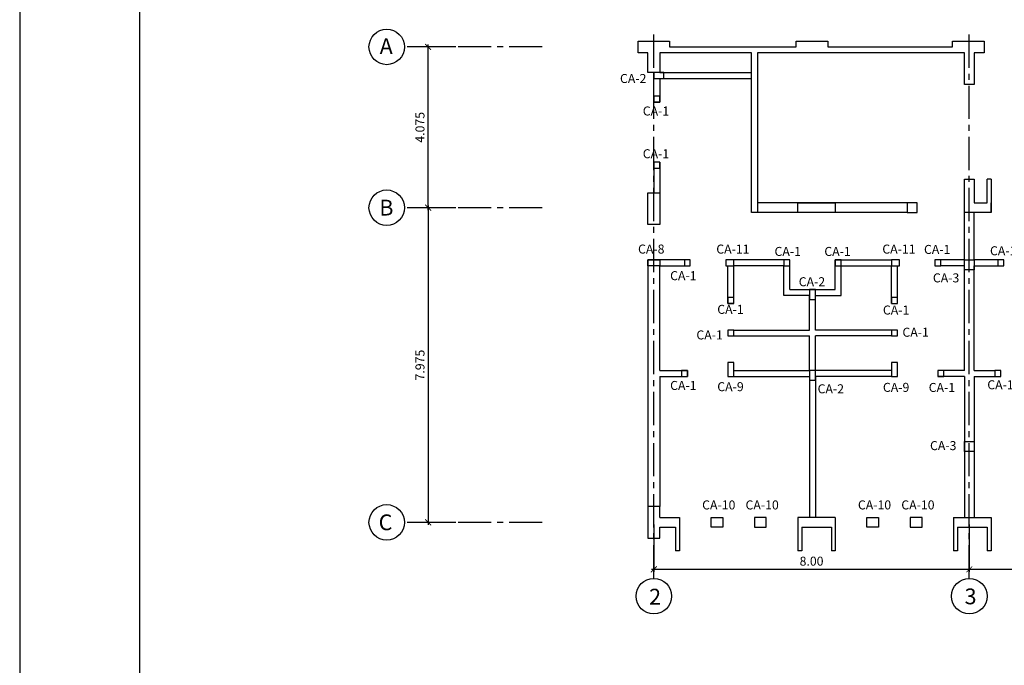
# Model space of a CAD drawing. Extents: x 5223 to 5365, y -3704 to -3611.
# Drawn here: x 5302 to 5319, y -3641 to -3630 of the extents above; entities that cross this region are included whole.
import ezdxf

# ---------------------------------------------------------------- set-up
doc = ezdxf.new("R2010")
doc.units = 0
doc.header["$MEASUREMENT"] = 0
doc.header["$PDMODE"] = 35
doc.header["$PDSIZE"] = -50
doc.linetypes.add('CENTER2', pattern=[1.125, 0.75, -0.125, 0.125, -0.125])
doc.layers.get('0').update_dxf_attribs({"linetype": 'CONTINUOUS'})
doc.layers.get('Defpoints').update_dxf_attribs({"linetype": 'CONTINUOUS'})
for name, color, linetype in [('Columnas-Placas', 7, 'CONTINUOUS'), ('Columnetas', 6, 'CONTINUOUS'), ('Cotas', 2, 'CONTINUOUS'), ('Ejes', 2, 'CENTER2'), ('Marco', 1, 'CONTINUOUS'), ('Sobrecimiento', 3, 'CONTINUOUS'), ('Texto', 7, 'CONTINUOUS')]:
    doc.layers.add(name, color=color, linetype=linetype)
doc.styles.add('A140', font='ARIAL.TTF', dxfattribs={"height": 0.2667})
doc.styles.add('A80', font='ARIAL.TTF', dxfattribs={"height": 0.1524})
doc.dimstyles.new('Copy of cota 75-50', dxfattribs={"dimtxt": 0.1524, "dimasz": 0.1, "dimexe": 0.04, "dimexo": 0.065, "dimgap": 0.06, "dimtad": 1, "dimlfac": 1.5, "dimzin": 4, "dimdsep": 46, "dimtxsty": 'A80', "dimblk": 'ARCHTICK', "dimcen": 0, "dimdle": 0.04, "dimclrd": 2, "dimclre": 2, "dimclrt": 7, "dimadec": 0, "dimazin": 0, "dimtfac": 1, "dimtmove": 2, "dimatfit": 3, "dimldrblk": 'ARCHTICK', "dimfxl": 0, "dimtolj": 1, "dimtzin": 5, "dimlwe": -1, "dimarcsym": 0})

# ---------------------------------------------------------------- blocks, each defined once
blk = doc.blocks.new('_ARCHTICK')
at = {"color": 0, "linetype": 'ByBlock', "ltscale": 15, "const_width": 0.15}
blk.add_lwpolyline([(-0.5, -0.5), (0.5, 0.5)], dxfattribs=at)
blk = doc.blocks.new('*D30')
at = {"layer": 'Defpoints', "color": 0, "linetype": 'Continuous'}
for p in [(5309.106, -3630.381), (5309.64, -3630.381), (5309.64, -3633.097)]:
    blk.add_point(p, dxfattribs=at)
at = {"layer": 'Ejes', "color": 2, "linetype": 'Continuous'}
for p, q in [((5309.575, -3630.381), (5309.066, -3630.381)), ((5309.575, -3633.097), (5309.066, -3633.097))]:
    blk.add_line(p, q, dxfattribs=at)
at = {"layer": 'Ejes', "color": 2, "linetype": 'Continuous', "lineweight": -2}
blk.add_line((5309.106, -3633.137), (5309.106, -3630.341), dxfattribs=at)
at = {"layer": 'Ejes', "color": 2, "linetype": 'Continuous', "lineweight": -2, "xscale": 0.1, "yscale": 0.1, "zscale": 0.1}
for p, rotation in [((5309.106, -3630.381), 90), ((5309.106, -3633.097), 270)]:
    blk.add_blockref('_ARCHTICK', p, dxfattribs=dict(at, rotation=rotation))
at = {"layer": 'Ejes', "color": 7, "linetype": 'Continuous', "insert": (5308.968, -3631.739), "char_height": 0.1524, "attachment_point": 5, "rotation": 90, "style": 'A80'}
blk.add_mtext('\\A1;4.075', dxfattribs=at)
blk = doc.blocks.new('*D31')
at = {"layer": 'Defpoints', "color": 0, "linetype": 'Continuous'}
for p in [(5309.64, -3633.097), (5309.106, -3638.414), (5309.64, -3638.414)]:
    blk.add_point(p, dxfattribs=at)
at = {"layer": 'Ejes', "color": 2, "linetype": 'Continuous', "lineweight": -2}
blk.add_line((5309.106, -3633.057), (5309.106, -3638.454), dxfattribs=at)
at = {"layer": 'Ejes', "color": 2, "linetype": 'Continuous'}
for p, q in [((5309.575, -3633.097), (5309.066, -3633.097)), ((5309.575, -3638.414), (5309.066, -3638.414))]:
    blk.add_line(p, q, dxfattribs=at)
at = {"layer": 'Ejes', "color": 2, "linetype": 'Continuous', "lineweight": -2, "xscale": 0.1, "yscale": 0.1, "zscale": 0.1}
for p, rotation in [((5309.106, -3633.097), 90), ((5309.106, -3638.414), 270)]:
    blk.add_blockref('_ARCHTICK', p, dxfattribs=dict(at, rotation=rotation))
at = {"layer": 'Ejes', "color": 7, "linetype": 'Continuous', "insert": (5308.968, -3635.756), "char_height": 0.1524, "attachment_point": 5, "rotation": 90, "style": 'A80'}
blk.add_mtext('\\A1;7.975', dxfattribs=at)
blk = doc.blocks.new('*D32')
at = {"layer": 'Defpoints', "color": 0, "linetype": 'Continuous'}
for p in [(5312.922, -3638.384), (5318.255, -3638.384), (5318.255, -3639.207)]:
    blk.add_point(p, dxfattribs=at)
at = {"layer": 'Ejes', "color": 2, "linetype": 'Continuous'}
for p, q in [((5312.922, -3638.449), (5312.922, -3639.247)), ((5318.255, -3638.449), (5318.255, -3639.247))]:
    blk.add_line(p, q, dxfattribs=at)
at = {"layer": 'Ejes', "color": 2, "linetype": 'Continuous', "lineweight": -2}
blk.add_line((5312.882, -3639.207), (5318.295, -3639.207), dxfattribs=at)
at = {"layer": 'Ejes', "color": 2, "linetype": 'Continuous', "lineweight": -2, "xscale": 0.1, "yscale": 0.1, "zscale": 0.1, "rotation": 180}
blk.add_blockref('_ARCHTICK', (5312.922, -3639.207), dxfattribs=at)
at = {"layer": 'Ejes', "color": 2, "linetype": 'Continuous', "lineweight": -2, "xscale": 0.1, "yscale": 0.1, "zscale": 0.1}
blk.add_blockref('_ARCHTICK', (5318.255, -3639.207), dxfattribs=at)
at = {"layer": 'Ejes', "color": 7, "linetype": 'Continuous', "insert": (5315.588, -3639.069), "char_height": 0.1524, "attachment_point": 5, "style": 'A80'}
blk.add_mtext('\\A1;8.00', dxfattribs=at)
blk = doc.blocks.new('*D33')
at = {"layer": 'Defpoints', "color": 0, "linetype": 'Continuous'}
for p in [(5318.255, -3638.384), (5323.555, -3638.384), (5323.555, -3639.207)]:
    blk.add_point(p, dxfattribs=at)
at = {"layer": 'Ejes', "color": 2, "linetype": 'Continuous'}
for p, q in [((5318.255, -3638.449), (5318.255, -3639.247)), ((5323.555, -3638.449), (5323.555, -3639.247))]:
    blk.add_line(p, q, dxfattribs=at)
at = {"layer": 'Ejes', "color": 2, "linetype": 'Continuous', "lineweight": -2}
blk.add_line((5318.215, -3639.207), (5323.595, -3639.207), dxfattribs=at)
at = {"layer": 'Ejes', "color": 2, "linetype": 'Continuous', "lineweight": -2, "xscale": 0.1, "yscale": 0.1, "zscale": 0.1, "rotation": 180}
blk.add_blockref('_ARCHTICK', (5318.255, -3639.207), dxfattribs=at)
at = {"layer": 'Ejes', "color": 2, "linetype": 'Continuous', "lineweight": -2, "xscale": 0.1, "yscale": 0.1, "zscale": 0.1}
blk.add_blockref('_ARCHTICK', (5323.555, -3639.207), dxfattribs=at)
at = {"layer": 'Ejes', "color": 7, "linetype": 'Continuous', "insert": (5320.905, -3639.069), "char_height": 0.1524, "attachment_point": 5, "style": 'A80'}
blk.add_mtext('\\A1;7.95', dxfattribs=at)

msp = doc.modelspace()

# ---------------------------------------------------------------- linework, layer by layer
at = {"layer": 'Columnas-Placas'}
for p, q in [((5318.17159, -3633.18052), (5318.17159, -3632.61385)), ((5318.17159, -3632.61385), (5318.33826, -3632.61385)), ((5318.33826, -3632.61385), (5318.33826, -3633.01385)), ((5318.62229, -3632.61383), (5318.55562, -3632.61383)), ((5318.55562, -3633.01385), (5318.55562, -3632.61383)), ((5318.62211, -3632.61383), (5318.62211, -3633.18052)), ((5318.33826, -3633.01385), (5318.55562, -3633.01385)), ((5318.62229, -3633.18049), (5318.62229, -3633.01382)), ((5318.62211, -3633.18052), (5318.17159, -3633.18052)), ((5313.02183, -3638.33044), (5313.35568, -3638.33044)), ((5313.35568, -3638.33044), (5313.35568, -3638.8971)), ((5313.35568, -3638.33044), (5313.35568, -3638.4971)), ((5315.98898, -3638.33044), (5315.35566, -3638.33044)), ((5315.35566, -3638.33044), (5315.35566, -3638.8971)), ((5315.98898, -3638.33044), (5315.98898, -3638.8971)), ((5317.98896, -3638.33044), (5318.62229, -3638.33044)), ((5317.98896, -3638.33044), (5317.98896, -3638.8971)), ((5318.62229, -3638.33044), (5318.62229, -3638.8971)), ((5313.28901, -3638.4971), (5313.28901, -3638.8971)), ((5315.42232, -3638.4971), (5315.92232, -3638.4971)), ((5315.42232, -3638.4971), (5315.42232, -3638.8971)), ((5315.92232, -3638.4971), (5315.92232, -3638.8971)), ((5318.05563, -3638.4971), (5318.55562, -3638.4971)), ((5318.05563, -3638.4971), (5318.05563, -3638.8971)), ((5318.55562, -3638.4971), (5318.55562, -3638.8971)), ((5313.35568, -3638.8971), (5313.28901, -3638.8971)), ((5315.42232, -3638.8971), (5315.35566, -3638.8971)), ((5315.98898, -3638.8971), (5315.92232, -3638.8971)), ((5318.05563, -3638.8971), (5317.98896, -3638.8971)), ((5318.62229, -3638.8971), (5318.55562, -3638.8971))]:
    msp.add_line(p, q, dxfattribs=at)
for points in [[(5313.02184, -3630.81384), (5312.82184, -3630.81384), (5312.82184, -3630.48052), (5312.65517, -3630.48052), (5312.65517, -3630.28052), (5313.1885, -3630.28052), (5313.1885, -3630.38052), (5315.33017, -3630.38052), (5315.33017, -3630.28052), (5315.8635, -3630.28052), (5315.8635, -3630.38052), (5317.97184, -3630.38052), (5317.97184, -3630.28052), (5318.50517, -3630.28052), (5318.50517, -3630.48052), (5318.3385, -3630.48052), (5318.33845, -3631.01384), (5318.17178, -3631.01384), (5318.17184, -3630.48052), (5315.33017, -3630.48052), (5314.67184, -3630.48052), (5314.67184, -3633.18052), (5314.67184, -3633.18052), (5314.67184, -3633.18052), (5314.57184, -3633.18052), (5314.57184, -3630.48052), (5313.02184, -3630.48052)], [(5312.82159, -3632.84718), (5313.02159, -3632.84718), (5313.02159, -3633.38052), (5312.82159, -3633.38052)], [(5315.35493, -3633.18052), (5315.35493, -3633.01385), (5315.98824, -3633.01385), (5315.98824, -3633.18052)], [(5317.20493, -3633.18052), (5317.37159, -3633.18052), (5317.37159, -3633.01385), (5317.20493, -3633.01385)]]:
    msp.add_lwpolyline(points, close=True, dxfattribs=at)
for points in [[(5313.02235, -3638.33044), (5313.02235, -3638.14711), (5312.82235, -3638.14711), (5312.82235, -3638.68043), (5313.02235, -3638.68043), (5313.02235, -3638.4971)], [(5313.02235, -3638.4971), (5313.02235, -3638.4971), (5313.02235, -3638.4971), (5313.02235, -3638.4971), (5313.28901, -3638.4971)]]:
    msp.add_lwpolyline(points, dxfattribs=at)
at = {"layer": 'Columnetas'}
for points in [[(5313.08848, -3630.81384), (5312.92183, -3630.81384), (5312.92183, -3630.91384), (5313.08848, -3630.91384)], [(5313.02183, -3631.21384), (5312.92183, -3631.21384), (5312.92183, -3631.31384), (5313.02183, -3631.31384)], [(5313.02183, -3632.32716), (5312.92183, -3632.32716), (5312.92183, -3632.42716), (5313.02183, -3632.42716)], [(5313.02183, -3634.08048), (5312.82184, -3634.08048), (5312.82184, -3633.98048), (5313.02183, -3633.98048)], [(5313.53849, -3633.98048), (5313.4385, -3633.98048), (5313.4385, -3634.08048), (5313.53849, -3634.08048)], [(5314.27182, -3633.98048), (5314.13849, -3633.98048), (5314.13849, -3634.08048), (5314.27182, -3634.08048)], [(5315.22181, -3633.98048), (5315.12181, -3633.98048), (5315.12181, -3634.08048), (5315.22181, -3634.08048)], [(5316.08847, -3633.98048), (5315.98847, -3633.98048), (5315.98847, -3634.08048), (5316.08847, -3634.08048)], [(5317.07179, -3633.98048), (5316.93846, -3633.98048), (5316.93846, -3634.08048), (5317.07179, -3634.08048)], [(5317.77179, -3633.98048), (5317.67179, -3633.98048), (5317.67179, -3634.08048), (5317.77179, -3634.08048)], [(5318.17191, -3634.14715), (5318.17191, -3633.98048), (5318.33845, -3633.98048), (5318.33845, -3634.14715)], [(5318.83844, -3633.98048), (5318.73844, -3633.98048), (5318.73844, -3634.08048), (5318.83844, -3634.08048)], [(5315.65493, -3634.64712), (5315.65493, -3634.48047), (5315.55493, -3634.48047), (5315.55493, -3634.64712)], [(5314.27182, -3634.61381), (5314.17182, -3634.61381), (5314.17182, -3634.71381), (5314.27182, -3634.71381)], [(5317.03846, -3634.61381), (5316.93846, -3634.61381), (5316.93846, -3634.71381), (5317.03846, -3634.71381)], [(5314.17182, -3635.2638), (5314.27182, -3635.2638), (5314.27182, -3635.1638), (5314.17182, -3635.1638)], [(5316.93846, -3635.2638), (5317.03846, -3635.2638), (5317.03846, -3635.1638), (5316.93846, -3635.1638)], [(5314.17182, -3635.94713), (5314.27182, -3635.94713), (5314.27182, -3635.7138), (5314.17182, -3635.7138)], [(5316.93846, -3635.94713), (5317.03846, -3635.94713), (5317.03846, -3635.7138), (5316.93846, -3635.7138)], [(5313.4885, -3635.84713), (5313.3885, -3635.84713), (5313.3885, -3635.94713), (5313.4885, -3635.94713)], [(5315.65514, -3636.01378), (5315.65514, -3635.84713), (5315.55514, -3635.84713), (5315.55514, -3636.01378)], [(5317.82179, -3635.84713), (5317.72179, -3635.84713), (5317.72179, -3635.94713), (5317.82179, -3635.94713)], [(5318.78844, -3635.84713), (5318.68844, -3635.84713), (5318.68844, -3635.94713), (5318.78844, -3635.94713)], [(5318.17171, -3637.21385), (5318.17171, -3637.04718), (5318.33824, -3637.04718), (5318.33824, -3637.21385)], [(5314.089, -3638.4971), (5313.889, -3638.4971), (5313.889, -3638.33044), (5314.089, -3638.33044)], [(5314.62233, -3638.4971), (5314.82233, -3638.4971), (5314.82233, -3638.33044), (5314.62233, -3638.33044)], [(5316.72231, -3638.4971), (5316.52231, -3638.4971), (5316.52231, -3638.33044), (5316.72231, -3638.33044)], [(5317.25564, -3638.4971), (5317.45563, -3638.4971), (5317.45563, -3638.33044), (5317.25564, -3638.33044)]]:
    msp.add_lwpolyline(points, close=True, dxfattribs=at)
at = {"layer": 'Ejes', "ltscale": 0.75}
for p, q in [((5312.92159, -3639.36019), (5312.92159, -3630.12891)), ((5318.25493, -3639.36019), (5318.25493, -3630.12891)), ((5311.03662, -3630.38052), (5308.70622, -3630.38052)), ((5311.03662, -3633.09718), (5308.70622, -3633.09718)), ((5311.03662, -3638.41385), (5308.70622, -3638.41385))]:
    msp.add_line(p, q, dxfattribs=at)
at = {"layer": 'Ejes', "color": 2, "linetype": 'Continuous'}
for centre in [(5308.40622, -3630.38052), (5308.40622, -3633.09718), (5308.40622, -3638.41385), (5312.92159, -3639.66019), (5318.25493, -3639.66019)]:
    msp.add_circle(centre, 0.3, dxfattribs=at)
at = {"layer": 'Marco', "color": 1}
for points in [[(5302.20145, -3611.46057), (5302.20145, -3656.01057), (5365.20145, -3656.01057), (5365.20145, -3611.46057)], [(5304.23172, -3612.83863), (5363.62032, -3612.83863), (5363.62032, -3654.8232), (5304.23172, -3654.8232)]]:
    msp.add_lwpolyline(points, close=True, dxfattribs=at)
at = {"layer": 'Sobrecimiento'}
for p, q in [((5312.92183, -3631.31384), (5312.92183, -3630.81384)), ((5313.02183, -3630.81384), (5314.57184, -3630.81384)), ((5313.02183, -3630.91384), (5314.53848, -3630.91384)), ((5313.02183, -3630.91384), (5313.02183, -3631.31384)), ((5313.02183, -3630.91384), (5314.57184, -3630.91384)), ((5313.02183, -3631.31384), (5312.92183, -3631.31384)), ((5313.02183, -3632.32716), (5312.92183, -3632.32716)), ((5312.92183, -3632.32716), (5312.92183, -3632.84718)), ((5313.02183, -3632.32716), (5313.02159, -3632.84718)), ((5317.20493, -3633.01385), (5314.67182, -3633.01382)), ((5317.20493, -3633.18049), (5314.67184, -3633.18052)), ((5318.17178, -3633.98048), (5318.17159, -3633.18052)), ((5318.33845, -3633.98048), (5318.33845, -3633.18049)), ((5313.53849, -3633.98048), (5312.82184, -3633.98048)), ((5312.82184, -3633.98048), (5312.82235, -3638.14711)), ((5313.53849, -3634.08048), (5313.53849, -3633.98048)), ((5315.12181, -3633.98048), (5314.27182, -3633.98048)), ((5315.98847, -3633.98048), (5316.93846, -3633.98048)), ((5315.98847, -3634.48047), (5315.98847, -3633.98048)), ((5318.17178, -3633.98048), (5317.77179, -3633.98048)), ((5318.73844, -3633.98048), (5318.33845, -3633.98048)), ((5313.02183, -3635.84713), (5313.02183, -3634.08048)), ((5313.02183, -3634.08048), (5313.53849, -3634.08048)), ((5314.17182, -3634.71381), (5314.17182, -3634.08048)), ((5314.27182, -3634.71381), (5314.27182, -3634.08048)), ((5315.12181, -3634.08048), (5314.27182, -3634.08048)), ((5315.12181, -3634.58047), (5315.12181, -3634.08048)), ((5315.22181, -3634.48047), (5315.22181, -3634.08048)), ((5316.08847, -3634.08048), (5316.93846, -3634.08048)), ((5316.08847, -3634.58047), (5316.08847, -3634.08048)), ((5316.93846, -3634.71381), (5316.93846, -3634.08048)), ((5317.03846, -3634.71381), (5317.03846, -3634.08048)), ((5318.17178, -3634.08048), (5317.77179, -3634.08048)), ((5318.17178, -3635.84713), (5318.17178, -3634.08048)), ((5318.33845, -3635.84713), (5318.33845, -3634.08048)), ((5318.33845, -3634.08048), (5318.73844, -3634.08048)), ((5315.22181, -3634.48047), (5315.98847, -3634.48047)), ((5314.27182, -3634.71381), (5314.17182, -3634.71381)), ((5315.55514, -3634.58047), (5315.12181, -3634.58047)), ((5315.55514, -3635.1638), (5315.55514, -3634.58047)), ((5315.65514, -3635.1638), (5315.65514, -3634.58047)), ((5315.65514, -3634.58047), (5316.08847, -3634.58047)), ((5316.93846, -3634.71381), (5317.03846, -3634.71381)), ((5314.27182, -3635.1638), (5315.55514, -3635.1638)), ((5316.93846, -3635.1638), (5315.65514, -3635.1638)), ((5314.27182, -3635.2638), (5315.55514, -3635.2638)), ((5315.55514, -3635.84713), (5315.55514, -3635.2638)), ((5315.65514, -3635.84713), (5315.65514, -3635.2638)), ((5316.93846, -3635.2638), (5315.65514, -3635.2638)), ((5313.02183, -3635.84713), (5313.4885, -3635.84713)), ((5313.4885, -3635.84713), (5313.4885, -3635.94713)), ((5314.27182, -3635.84713), (5315.55514, -3635.84713)), ((5316.93846, -3635.84713), (5315.65514, -3635.84713)), ((5318.17178, -3635.84713), (5317.72179, -3635.84713)), ((5317.72179, -3635.84713), (5317.72179, -3635.94713)), ((5318.33845, -3635.84713), (5318.68844, -3635.84713)), ((5313.02183, -3635.94713), (5313.4885, -3635.94713)), ((5313.02183, -3635.94713), (5313.02183, -3638.14711)), ((5314.17182, -3635.94713), (5315.55514, -3635.94713)), ((5315.55514, -3635.94713), (5315.55514, -3638.33044)), ((5316.93846, -3635.94713), (5315.65514, -3635.94713)), ((5315.65514, -3635.94713), (5315.65514, -3638.33044)), ((5318.17178, -3635.94713), (5317.72179, -3635.94713)), ((5318.17178, -3635.94713), (5318.17178, -3638.33044)), ((5318.33845, -3635.94713), (5318.68844, -3635.94713)), ((5318.33845, -3635.94713), (5318.33845, -3638.33044))]:
    msp.add_line(p, q, dxfattribs=at)

# ---------------------------------------------------------------- texts
at = {"layer": 'Cotas', "color": 7, "linetype": 'Continuous', "insert": (5318.45552, -3632.1365), "char_height": 0.1016, "attachment_point": 1, "style": 'A80'}
msp.add_mtext('\\A1;', dxfattribs=at)
at = {"layer": 'Ejes', "color": 7, "linetype": 'Continuous', "style": 'A140'}
for s, p in [('A', (5308.28682, -3630.50114)), ('B', (5308.2812, -3633.22878)), ('C', (5308.26924, -3638.54639)), ('2', (5312.84149, -3639.80231)), ('3', (5318.17482, -3639.79758))]:
    msp.add_text(s, height=0.2667, dxfattribs=at).set_placement(p)
at = {"layer": 'Texto', "linetype": 'ByBlock', "style": 'A80'}
for s, p in [('CA-2', (5312.34945, -3630.99051)), ('CA-1', (5312.73475, -3631.53928)), ('CA-1', (5312.73475, -3632.26133)), ('CA-8', (5312.65483, -3633.87209)), ('CA-11', (5313.97733, -3633.87209)), ('CA-11', (5316.78413, -3633.87209)), ('CA-1', (5317.48869, -3633.87787)), ('CA-1', (5314.96155, -3633.912)), ('CA-1', (5315.80393, -3633.912)), ('CA-1', (5318.60428, -3633.90062)), ('CA-1', (5313.1971, -3634.3216)), ('CA-3', (5317.63877, -3634.35888)), ('CA-2', (5315.37135, -3634.424)), ('CA-1', (5313.99394, -3634.89049)), ('CA-1', (5316.7943, -3634.90186)), ('CA-1', (5313.64106, -3635.32284)), ('CA-1', (5317.12442, -3635.27733)), ('CA-1', (5313.1971, -3636.17617)), ('CA-9', (5313.99394, -3636.1973)), ('CA-9', (5316.7943, -3636.20867)), ('CA-1', (5317.56838, -3636.2103)), ('CA-1', (5318.55874, -3636.16479)), ('CA-2', (5315.69009, -3636.23306)), ('CA-3', (5317.5905, -3637.19282)), ('CA-10', (5313.73846, -3638.19506)), ('CA-10', (5314.47179, -3638.19506)), ('CA-10', (5316.37177, -3638.19506)), ('CA-10', (5317.10509, -3638.19506))]:
    msp.add_text(s, height=0.1524, dxfattribs=at).set_placement(p)

# ---------------------------------------------------------------- dimensions: what is measured, and where the dimension line sits
at = {"layer": 'Ejes', "color": 2, "linetype": 'Continuous'}
for base, p2, angle, picture, middle in [((5309.10622, -3630.38052), (5309.63956, -3630.38052), 90, '*D30', (5308.96841, -3631.73885)), ((5309.10622, -3638.41385), (5309.63956, -3638.41385), 270, '*D31', (5308.96841, -3635.75552))]:
    dim = msp.add_linear_dim(base=base, p1=(5309.63956, -3633.09718), p2=p2, angle=angle, dimstyle='Copy of cota 75-50', override={"dimdec": 3}, dxfattribs=at)
    dim.commit()
    dim.dimension.update_dxf_attribs({"geometry": picture, "text_midpoint": middle})
for base, p1, p2, picture, middle in [((5318.25493, -3639.20677), (5312.92159, -3638.38363), (5318.25493, -3638.38363), '*D32', (5315.58826, -3639.06895)), ((5323.55493, -3639.20677), (5318.25493, -3638.38363), (5323.55493, -3638.38363), '*D33', (5320.90493, -3639.06895))]:
    dim = msp.add_linear_dim(base=base, p1=p1, p2=p2, dimstyle='Copy of cota 75-50', dxfattribs=at)
    dim.commit()
    dim.dimension.update_dxf_attribs({"geometry": picture, "text_midpoint": middle})

doc.saveas('drawing.dxf')
